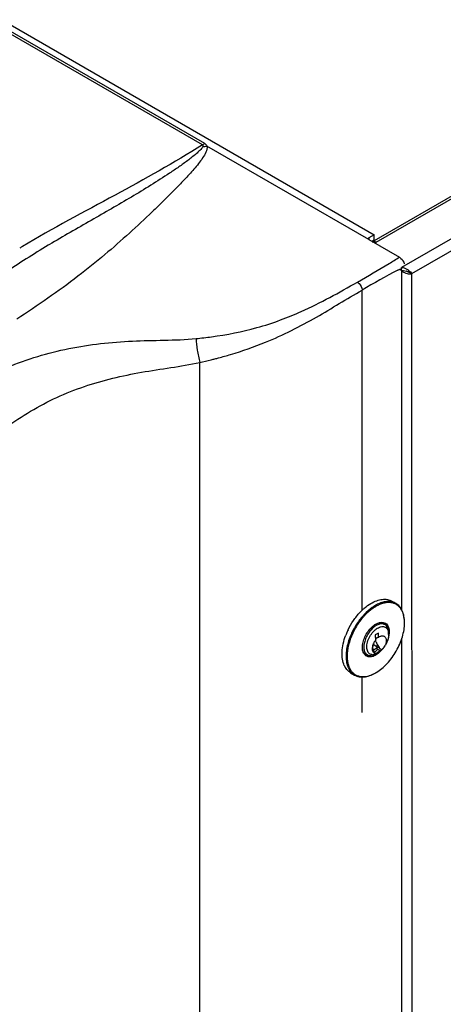
# Model space of a CAD drawing. Units: millimetres. Extents: x 0 to 594, y 0 to 420.
# Drawn here: x 438 to 466, y 150 to 216 of the extents above; entities that cross this region are included whole.
import ezdxf

# ---------------------------------------------------------------- set-up
doc = ezdxf.new("R2010")
doc.units = ezdxf.units.MM
doc.header["$LTSCALE"] = 32.67
doc.layers.get('0').update_dxf_attribs({"linetype": 'CONTINUOUS'})

msp = doc.modelspace()

# ---------------------------------------------------------------- linework, layer by layer
at = {"color": 7, "linetype": 'Continuous'}
for p, q in [((461.132, 201.0485), (532.2843, 242.1619)), ((407.8629, 232.3435), (461.2497, 201.5213)), ((461.2497, 201.5213), (460.8964, 201.3031)), ((460.8964, 201.1975), (462.93, 200.0234)), ((461.1083, 201.087), (461.2497, 201.1743)), ((461.2497, 201.1743), (461.2497, 201.5213)), ((461.2937, 200.9727), (461.382, 201.0237)), ((463.0615, 199.1354), (462.9731, 199.1864)), ((463.0615, 199.1354), (463.0614, 199.3394)), ((463.5441, 199.0498), (463.5586, 199.0445)), ((463.6401, 199.0056), (463.7687, 198.9314)), ((462.4393, 177.1439), (462.7045, 176.9908)), ((461.3514, 175.6117), (461.3649, 175.6196)), ((461.3652, 175.6189), (461.3664, 175.6196)), ((461.3652, 175.6189), (461.3664, 175.6196)), ((461.9726, 175.5802), (461.7693, 175.6976)), ((461.5354, 175.0249), (461.3321, 174.904)), ((461.3321, 174.904), (461.3371, 174.5286)), ((461.5392, 174.7355), (461.5354, 175.0249)), ((462.2134, 175.0481), (462.2133, 175.0623)), ((462.2134, 174.9358), (462.2134, 175.0481)), ((461.3743, 174.149), (461.1918, 174.2543)), ((461.3393, 174.6556), (461.3353, 174.6579)), ((460.8102, 173.5667), (460.6069, 173.6841)), ((461.2938, 173.5948), (461.3041, 173.6012)), ((461.3053, 173.6018), (461.304, 173.6014)), ((461.3053, 173.6018), (461.304, 173.6015)), ((461.3041, 173.6012), (461.3053, 173.6018)), ((461.3053, 173.6018), (461.3364, 173.6567)), ((461.3364, 173.6567), (461.3282, 173.6893)), ((461.4362, 174.1132), (461.4352, 174.1897)), ((461.6175, 174.0086), (461.4362, 174.1132)), ((461.465, 173.957), (461.4631, 174.0977)), ((461.6683, 173.8396), (461.465, 173.957)), ((461.6175, 174.0086), (461.6858, 173.9701)), ((459.6894, 172.3807), (459.9545, 172.2276)), ((461.3649, 172.3842), (461.3937, 172.4011))]:
    msp.add_line(p, q, dxfattribs=at)
at = {"color": 9, "linetype": 'Continuous'}
for p, q in [((461.382, 201.0237), (532.5343, 242.1372)), ((535.5396, 241.219), (463.0614, 199.3394)), ((463.7687, 198.9314), (535.5397, 240.4024)), ((449.8364, 207.4895), (418.2338, 225.7348)), ((449.9942, 207.5853), (418.3916, 225.8306)), ((460.8964, 201.1975), (450.1381, 207.4087)), ((460.8964, 201.3031), (460.8964, 201.1975)), ((437.8706, 200.7299), (437.793, 200.6827)), ((439.6658, 200.8585), (439.593, 200.815)), ((439.6657, 200.8583), (439.593, 200.815)), ((462.821, 199.1645), (462.9956, 199.2585)), ((462.821, 199.1649), (462.9956, 199.2584)), ((463.0615, 199.1354), (463.0695, 176.6148)), ((463.8096, 84.3386), (463.7687, 198.9314)), ((460.4489, 176.5362), (460.4489, 197.8353)), ((449.6623, 149.5988), (449.6623, 193.0213)), ((463.0703, 174.5829), (463.1025, 84.3384)), ((460.4489, 169.7312), (460.4489, 172.0993))]:
    msp.add_line(p, q, dxfattribs=at)
at = {"color": 7, "linetype": 'Continuous'}
msp.add_lwpolyline([(463.5586, 199.0445), (463.5981, 199.0277), (463.6349, 199.0086), (463.6401, 199.0056)], dxfattribs=at)
at = {"color": 9, "linetype": 'Continuous'}
for centre, radius, start, end in [((443.4312, 218.2124), 12.4902, 300.851237, 301.698265), ((448.2567, 222.5727), 15.2804, 276.017342, 277.072565), ((468.1288, 150.8618), 58.33, 121.337128, 121.453751), ((476.2809, 139.5115), 71.4431, 120.898921, 122.27625), ((468.7267, 151.4928), 57.2791, 122.287426, 125.721545), ((427.8668, 256.2584), 66.2707, 301.250956, 301.944088), ((417.0249, 274.2914), 87.3119, 299.59234, 301.194152), ((503.5207, 123.751), 85.6951, 118.355124, 120.173236), ((448.3394, 213.865), 19.2204, 285.43505, 290.381231), ((443.2802, 221.8442), 29.5211, 283.992985, 284.487951), ((443.3059, 221.7448), 29.4183, 284.487917, 284.98064), ((443.3183, 221.6868), 29.3591, 282.479013, 283.995053)]:
    msp.add_arc(centre, radius, start, end, dxfattribs=at)
at = {"color": 7, "linetype": 'Continuous'}
for centre, radius, start, end in [((462.9195, 198.3462), 1.004, 70.118289, 76.015234), ((462.891, 198.2662), 1.0889, 64.716843, 70.141977), ((462.8557, 198.1921), 1.171, 59.735171, 64.700111), ((462.8133, 198.1184), 1.256, 51.020731, 59.762378), ((463.5796, 199.7094), 0.7742, 234.984658, 240.959133), ((462.9941, 197.6259), 1.525, 73.552697, 74.824174), ((463.705, 199.6512), 0.6288, 243.596402, 249.013428), ((461.6619, 193.6432), 5.7249, 70.805672, 71.244164), ((463.6727, 199.5358), 0.5088, 257.023449, 259.367649), ((463.0145, 198.319), 0.9715, 39.079812, 43.094799), ((463.2012, 173.6786), 3.9679, 133.166559, 136.72432), ((463.6021, 173.3925), 4.0879, 136.336303, 139.171871), ((463.5495, 173.446), 4.083, 136.362903, 136.667603), ((461.9741, 174.5648), 1.2181, 120.74453, 121.056349), ((461.5747, 175.3603), 0.3894, 60.009871, 65.716348), ((461.7144, 175.2241), 0.492, 83.370374, 87.601195), ((460.7964, 175.6915), 2.4777, 0.752455, 0.934267), ((460.7601, 175.6911), 2.5139, 359.998029, 0.751042), ((463.5419, 173.2982), 4.4638, 157.696497, 159.33652), ((463.6331, 173.2608), 4.5624, 156.079617, 157.696453), ((463.711, 173.2263), 4.6475, 154.480132, 156.08047), ((463.8878, 173.1121), 4.551, 156.47432, 157.673696), ((462.314, 174.0969), 1.7041, 135.837253, 136.026842), ((461.4726, 174.9526), 0.74, 8.447443, 9.626888), ((467.1909, 177.9492), 7.0669, 211.768994, 212.004229), ((470.4887, 152.0465), 24.3902, 111.5265, 112.032151), ((461.4939, 174.5498), 0.152, 180.769944, 182.840048), ((461.6811, 174.0733), 1.2089, 179.03111, 179.998835), ((460.9909, 173.9694), 0.4937, 212.261231, 216.410817), ((460.8016, 174.0213), 0.3894, 234.121066, 239.993092), ((460.9769, 173.9594), 0.4765, 216.434804, 216.725647), ((453.2211, 186.6111), 15.3164, 301.43492, 301.807349), ((460.7634, 174.6), 1.1325, 298.784594, 300.753116), ((458.4323, 178.6159), 5.3488, 303.369843, 304.154084), ((457.2552, 180.7013), 8.1583, 302.746973, 303.337728), ((478.1543, 184.2285), 19.4023, 211.919216, 212.214008), ((461.3329, 173.4353), 1.9452, 188.512221, 191.366968), ((461.3687, 173.4363), 1.9103, 188.504877, 191.35541), ((460.4637, 173.4064), 1.3123, 204.587334, 206.644148), ((460.4187, 173.3839), 1.2621, 206.64682, 208.34841), ((460.6386, 173.2065), 1.2107, 207.889823, 212.261236), ((460.1108, 174.5563), 2.5081, 299.06479, 300.000918)]:
    msp.add_arc(centre, radius, start, end, dxfattribs=at)
msp.add_ellipse((460.9848, 201.2521), major_axis=(0.125, 0.0039), ratio=0.5971264, start_param=2.3374839, end_param=3.9082802, dxfattribs=at)
at = {"color": 9, "linetype": 'Continuous'}
for points, knots in [([(450.1381, 207.4087), (450.1735, 207.278), (450.0792, 206.9819), (449.7765, 206.481), (449.2762, 205.8677), (448.6268, 205.1575), (447.9391, 204.4505), (447.23, 203.7449), (446.2505, 202.7947), (444.9687, 201.5955), (443.3294, 200.1563), (440.8817, 198.1819), (438.8893, 196.8025), (437.5016, 195.899)], [0, 0, 0, 0, 0.0235158, 0.0491677, 0.1034502, 0.1595852, 0.2167417, 0.2746772, 0.3334049, 0.4538262, 0.5795927, 0.7123068, 1, 1, 1, 1]), ([(449.8364, 207.4895), (447.9421, 206.3093), (443.945, 204.066), (439.8791, 201.9486), (437.8706, 200.7299)], [0, 0, 0, 0, 0.4871727, 1, 1, 1, 1]), ([(449.8585, 207.3766), (449.8198, 207.2788), (449.66, 207.1158), (449.3277, 206.8098), (448.8548, 206.4466), (448.2676, 206.0248), (447.4532, 205.4722), (446.4042, 204.8006), (445.1115, 204.0162), (443.7862, 203.2416), (441.9633, 202.1976), (440.5839, 201.4076), (439.6658, 200.8585)], [0, 0, 0, 0, 0.0260096, 0.0542395, 0.1127852, 0.1726363, 0.2332282, 0.3560054, 0.4805972, 0.6070297, 0.7355136, 1, 1, 1, 1]), ([(449.8363, 207.4894), (449.8464, 207.4832), (449.8785, 207.4532), (449.8692, 207.4038), (449.8585, 207.3766)], [0, 0, 0, 0, 0.2887109, 1, 1, 1, 1]), ([(449.9942, 207.5853), (450.0131, 207.5742), (450.077, 207.5308), (450.1224, 207.4615), (450.1381, 207.4087)], [0, 0, 0, 0, 0.2845432, 1, 1, 1, 1]), ([(454.0363, 194.3642), (455.2047, 194.8369), (457.3735, 195.9586), (459.4361, 197.2458), (460.4489, 197.8353)], [0, 0, 0, 0, 0.5182054, 1, 1, 1, 1]), ([(455.0332, 195.8479), (455.4993, 196.0207), (457.2575, 196.7471), (458.9222, 197.6741), (460.1418, 198.3684)], [0, 0, 0, 0, 0.2615545, 1, 1, 1, 1]), ([(460.1418, 198.3684), (460.184, 198.3419), (460.3399, 198.2019), (460.4433, 197.9941), (460.4489, 197.8353)], [0, 0, 0, 0, 0.2389631, 1, 1, 1, 1]), ([(449.4172, 194.6105), (449.7603, 194.6425), (451.1199, 194.7979), (452.4679, 195.065), (453.4549, 195.3378)], [0, 0, 0, 0, 0.2517495, 1, 1, 1, 1]), ([(433.0601, 190.7547), (434.2844, 191.4869), (436.8177, 192.8209), (440.2459, 193.8769), (443.0589, 194.3025), (445.8834, 194.5218), (448.0099, 194.477), (449.4172, 194.6105)], [0, 0, 0, 0, 0.2510515, 0.5017605, 0.6267908, 0.7512207, 1, 1, 1, 1]), ([(449.4172, 194.6105), (449.4226, 194.3545), (449.4898, 193.8203), (449.5903, 193.2925), (449.6623, 193.0213)], [0, 0, 0, 0, 0.4771779, 1, 1, 1, 1]), ([(450.9103, 193.3262), (451.1784, 193.398), (452.2352, 193.6969), (453.2754, 194.0563), (454.0363, 194.3642)], [0, 0, 0, 0, 0.2526321, 1, 1, 1, 1]), ([(435.1581, 187.5382), (436.2051, 188.3379), (437.8209, 189.4858), (440.1455, 190.7308), (442.588, 191.6931), (445.785, 192.4431), (448.3833, 192.7471), (449.6623, 193.0213)], [0, 0, 0, 0, 0.2511782, 0.3766644, 0.5018319, 0.7506274, 1, 1, 1, 1])]:
    msp.add_open_spline(points, degree=3, knots=knots, dxfattribs=at)
at = {"color": 7, "linetype": 'Continuous'}
for points, knots in [([(461.1444, 201.055), (461.1862, 201.0746), (461.2572, 201.0755), (461.3178, 201.0545), (461.3346, 201.0474)], [0, 0, 0, 0, 0.716254, 1, 1, 1, 1]), ([(462.93, 200.0234), (462.9671, 200.002), (463.1146, 199.888), (463.2164, 199.7187), (463.2566, 199.5818)], [0, 0, 0, 0, 0.2307073, 1, 1, 1, 1]), ([(463.2038, 199.0326), (463.3018, 198.978), (463.4457, 198.9318), (463.5919, 198.9198), (463.6264, 198.9193)], [0, 0, 0, 0, 0.764969, 1, 1, 1, 1]), ([(460.4866, 176.5727), (460.5304, 176.6137), (460.702, 176.7669), (460.8888, 176.9035), (461.035, 176.9904)], [0, 0, 0, 0, 0.2609013, 1, 1, 1, 1]), ([(461.3001, 176.8373), (461.2384, 176.8006), (460.9838, 176.6348), (460.7546, 176.4315), (460.5946, 176.2637)], [0, 0, 0, 0, 0.2363566, 1, 1, 1, 1]), ([(461.035, 176.9904), (461.1579, 177.0636), (461.4026, 177.1839), (461.7796, 177.2795), (462.1336, 177.2738), (462.3468, 177.1972), (462.4393, 177.1439)], [0, 0, 0, 0, 0.290664, 0.5502274, 0.7830597, 1, 1, 1, 1]), ([(461.6233, 176.9984), (461.5963, 176.9876), (461.4854, 176.9403), (461.3786, 176.884), (461.3001, 176.8373)], [0, 0, 0, 0, 0.2418143, 1, 1, 1, 1]), ([(461.6088, 176.9161), (461.5859, 176.9063), (461.4928, 176.8643), (461.4025, 176.816), (461.336, 176.7764)], [0, 0, 0, 0, 0.2430572, 1, 1, 1, 1]), ([(461.9638, 177.0278), (461.9346, 177.0221), (461.8134, 176.9946), (461.6955, 176.9533), (461.6088, 176.9161)], [0, 0, 0, 0, 0.2399598, 1, 1, 1, 1]), ([(462.7045, 176.9908), (462.6315, 177.0329), (462.4691, 177.0985), (462.2004, 177.1302), (461.912, 177.0976), (461.7202, 177.0373), (461.6233, 176.9984)], [0, 0, 0, 0, 0.2263194, 0.4633715, 0.7195899, 1, 1, 1, 1]), ([(462.1338, 177.0506), (462.1198, 177.0496), (462.0628, 177.0447), (462.0062, 177.0361), (461.9638, 177.0278)], [0, 0, 0, 0, 0.2451229, 1, 1, 1, 1]), ([(462.3743, 177.0428), (462.3549, 177.0455), (462.2751, 177.0546), (462.1943, 177.0548), (462.1338, 177.0506)], [0, 0, 0, 0, 0.2439596, 1, 1, 1, 1]), ([(463.2737, 175.7319), (463.271, 175.9009), (463.2344, 176.2178), (463.0816, 176.5776), (462.9021, 176.7934), (462.7462, 176.9165), (462.5684, 177.0025), (462.4399, 177.0335), (462.3743, 177.0428)], [0, 0, 0, 0, 0.2918628, 0.5451912, 0.6613664, 0.7736813, 0.8854328, 1, 1, 1, 1]), ([(463.2741, 175.7319), (463.2741, 175.8713), (463.253, 176.1362), (463.1456, 176.5003), (462.965, 176.7957), (462.7952, 176.9384), (462.7045, 176.9908)], [0, 0, 0, 0, 0.2897989, 0.5490483, 0.782228, 1, 1, 1, 1]), ([(459.5169, 175.2286), (459.6199, 175.4444), (459.8564, 175.8562), (460.1519, 176.2284), (460.3122, 176.3987)], [0, 0, 0, 0, 0.5055213, 1, 1, 1, 1]), ([(460.5796, 176.2479), (460.4003, 176.0578), (460.074, 175.6393), (459.8214, 175.1729), (459.7151, 174.9287)], [0, 0, 0, 0, 0.4952505, 1, 1, 1, 1]), ([(461.336, 176.7764), (461.2756, 176.7405), (461.0262, 176.5781), (460.8017, 176.3791), (460.6449, 176.2148)], [0, 0, 0, 0, 0.2363802, 1, 1, 1, 1]), ([(460.5089, 176.0651), (460.3253, 175.8528), (459.9991, 175.391), (459.648, 174.6399), (459.4556, 173.8841), (459.4452, 173.3824), (459.4794, 173.1538)], [0, 0, 0, 0, 0.2657955, 0.5318463, 0.7810398, 1, 1, 1, 1]), ([(460.4822, 174.2332), (460.4971, 174.3557), (460.5594, 174.6057), (460.7233, 174.9589), (460.9471, 175.2775), (461.1325, 175.4565), (461.2311, 175.5307)], [0, 0, 0, 0, 0.2415929, 0.4999719, 0.7583621, 1, 1, 1, 1]), ([(461.5607, 175.6001), (461.4766, 175.5719), (461.3065, 175.4817), (461.162, 175.3567), (461.0916, 175.2841)], [0, 0, 0, 0, 0.4671425, 1, 1, 1, 1]), ([(461.2311, 175.5307), (461.2405, 175.5378), (461.2777, 175.5651), (461.3163, 175.5906), (461.3457, 175.6083)], [0, 0, 0, 0, 0.2555776, 1, 1, 1, 1]), ([(461.3649, 175.6196), (461.3911, 175.6347), (461.4903, 175.6871), (461.5988, 175.7237), (461.68, 175.7352)], [0, 0, 0, 0, 0.2696815, 1, 1, 1, 1]), ([(461.3664, 175.6196), (461.3976, 175.636), (461.513, 175.69), (461.6425, 175.7195), (461.7349, 175.7156)], [0, 0, 0, 0, 0.2756078, 1, 1, 1, 1]), ([(461.3937, 172.4011), (461.523, 172.478), (461.778, 172.6609), (462.2545, 173.1142), (462.757, 173.808), (463.0997, 174.5924), (463.247, 175.2308), (463.2741, 175.5416), (463.2741, 175.691)], [0, 0, 0, 0, 0.114839, 0.2384543, 0.5009395, 0.7629112, 0.8859297, 1, 1, 1, 1]), ([(461.9726, 175.5802), (461.9445, 175.5965), (461.8827, 175.6223), (461.7421, 175.644), (461.6318, 175.6238), (461.5607, 175.6001)], [0, 0, 0, 0, 0.2299953, 0.4691461, 1, 1, 1, 1]), ([(461.68, 175.7352), (461.737, 175.7433), (461.85, 175.7444), (462.0081, 175.6874), (462.1331, 175.5739), (462.217, 175.4146), (462.2591, 175.2194), (462.2597, 174.9097), (462.1971, 174.6706), (462.1357, 174.5137)], [0, 0, 0, 0, 0.1085257, 0.2088397, 0.3095819, 0.4192157, 0.5430161, 0.6824982, 1, 1, 1, 1]), ([(461.7711, 175.7127), (461.7859, 175.711), (461.8431, 175.7016), (461.8985, 175.6808), (461.9358, 175.6592)], [0, 0, 0, 0, 0.2568151, 1, 1, 1, 1]), ([(461.9411, 175.5989), (461.9354, 175.6078), (461.9119, 175.6417), (461.8839, 175.6726), (461.8609, 175.6929)], [0, 0, 0, 0, 0.2564104, 1, 1, 1, 1]), ([(461.9358, 175.6592), (461.983, 175.6319), (462.0707, 175.5532), (462.123, 175.449), (462.1427, 175.3925)], [0, 0, 0, 0, 0.4772801, 1, 1, 1, 1]), ([(462.2133, 175.0623), (462.2126, 175.1197), (462.2025, 175.2288), (462.1564, 175.3783), (462.0807, 175.4998), (462.0102, 175.5585), (461.9726, 175.5802)], [0, 0, 0, 0, 0.2889357, 0.5478529, 0.7813905, 1, 1, 1, 1]), ([(459.2703, 172.8604), (459.2102, 172.9917), (459.1269, 173.2931), (459.1081, 173.7862), (459.1856, 174.3257), (459.296, 174.6895), (459.3653, 174.8734)], [0, 0, 0, 0, 0.2101733, 0.4487567, 0.7140111, 1, 1, 1, 1]), ([(461.0876, 175.2801), (461.0085, 175.198), (460.8646, 175.0161), (460.7004, 174.7139), (460.5949, 174.3998), (460.5681, 174.1859), (460.5695, 174.0846)], [0, 0, 0, 0, 0.2569481, 0.5193853, 0.7716362, 1, 1, 1, 1]), ([(461.304, 173.6014), (461.2606, 173.5896), (461.1748, 173.5756), (461.0491, 173.591), (460.9399, 173.6451), (460.8542, 173.7349), (460.7955, 173.8544), (460.7645, 173.9979), (460.7612, 174.1602), (460.7946, 174.4008), (460.9035, 174.7072), (461.0788, 174.9864), (461.2529, 175.1783), (461.4282, 175.3273), (461.5784, 175.4086), (461.6803, 175.4351)], [0, 0, 0, 0, 0.0522284, 0.0995597, 0.144624, 0.1907821, 0.2410284, 0.2971774, 0.3597748, 0.4283641, 0.5781275, 0.733042, 0.8076372, 0.8778621, 1, 1, 1, 1]), ([(461.6803, 175.4351), (461.7407, 175.4509), (461.8342, 175.4607), (461.9505, 175.4326), (462.0262, 175.3933), (462.0906, 175.336), (462.1621, 175.2345), (462.1911, 175.1411), (462.2021, 175.0763)], [0, 0, 0, 0, 0.2579592, 0.3757324, 0.4904981, 0.6067178, 0.7285849, 1, 1, 1, 1]), ([(462.2134, 174.9358), (462.2134, 174.8179), (462.1695, 174.5692), (462.0689, 174.3397), (462.0039, 174.2263)], [0, 0, 0, 0, 0.4744451, 1, 1, 1, 1]), ([(462.2045, 175.0613), (462.206, 175.0512), (462.2113, 175.0096), (462.2134, 174.9676), (462.2134, 174.9358)], [0, 0, 0, 0, 0.2422019, 1, 1, 1, 1]), ([(459.678, 174.8409), (459.561, 174.556), (459.4309, 174.1211), (459.3755, 173.5451), (459.3901, 173.2747), (459.4092, 173.1474)], [0, 0, 0, 0, 0.5335178, 0.7769169, 1, 1, 1, 1]), ([(460.4723, 174.0938), (460.4725, 174.1052), (460.474, 174.1517), (460.4779, 174.1982), (460.4822, 174.2332)], [0, 0, 0, 0, 0.2444437, 1, 1, 1, 1]), ([(461.1447, 173.9021), (461.1378, 173.9505), (461.1386, 174.0557), (461.1863, 174.274), (461.2673, 174.4325), (461.3371, 174.5286)], [0, 0, 0, 0, 0.2194188, 0.4665849, 1, 1, 1, 1]), ([(461.4891, 174.7157), (461.473, 174.7068), (461.4411, 174.6883), (461.3955, 174.6561), (461.3617, 174.6209), (461.3444, 174.5826), (461.3418, 174.5598), (461.3419, 174.5478)], [0, 0, 0, 0, 0.2348082, 0.4703027, 0.7125743, 0.8460344, 1, 1, 1, 1]), ([(461.3438, 174.5252), (461.3472, 174.5024), (461.3617, 174.4567), (461.402, 174.3688), (461.4624, 174.2613), (461.5389, 174.1343), (461.5912, 174.0504), (461.6175, 174.0086)], [0, 0, 0, 0, 0.1178121, 0.2422828, 0.4945529, 0.7473206, 1, 1, 1, 1]), ([(461.5392, 174.7355), (461.5497, 174.7432), (461.5903, 174.7712), (461.6341, 174.7948), (461.6679, 174.8084)], [0, 0, 0, 0, 0.2631518, 1, 1, 1, 1]), ([(461.6679, 174.8084), (461.6932, 174.8185), (461.7432, 174.8339), (461.8183, 174.8401), (461.8875, 174.8273), (461.9478, 174.7953), (461.9965, 174.7456), (462.0319, 174.6806), (462.0535, 174.6028), (462.0583, 174.5467), (462.0587, 174.5173)], [0, 0, 0, 0, 0.1367245, 0.2605292, 0.3747537, 0.4849243, 0.5976575, 0.7188586, 0.852437, 1, 1, 1, 1]), ([(461.7388, 173.8855), (461.7634, 173.9109), (461.8606, 174.0173), (461.9464, 174.1341), (462.0039, 174.2263)], [0, 0, 0, 0, 0.2452611, 1, 1, 1, 1]), ([(462.0587, 174.5173), (462.059, 174.4943), (462.0546, 174.3952), (462.0301, 174.2977), (462.0039, 174.2263)], [0, 0, 0, 0, 0.23238, 1, 1, 1, 1]), ([(460.5299, 173.7419), (460.5202, 173.7661), (460.4843, 173.873), (460.4722, 173.9869), (460.4722, 174.0734)], [0, 0, 0, 0, 0.2316014, 1, 1, 1, 1]), ([(460.5734, 173.7059), (460.5579, 173.7305), (460.4989, 173.8445), (460.4766, 173.9746), (460.4729, 174.0732)], [0, 0, 0, 0, 0.2277747, 1, 1, 1, 1]), ([(461.3784, 173.5658), (461.2947, 173.5161), (461.1288, 173.441), (460.9046, 173.4275), (460.7545, 173.4785), (460.6596, 173.5429), (460.5824, 173.6323), (460.5454, 173.7037), (460.5299, 173.7419)], [0, 0, 0, 0, 0.2916262, 0.5371094, 0.6497478, 0.7611977, 0.8765273, 1, 1, 1, 1]), ([(460.5695, 174.0846), (460.5697, 174.0697), (460.5716, 174.0127), (460.5785, 173.9557), (460.5869, 173.9143)], [0, 0, 0, 0, 0.259803, 1, 1, 1, 1]), ([(460.5869, 173.9143), (460.6018, 173.8407), (460.6395, 173.7348), (460.7286, 173.6237), (460.782, 173.583), (460.8102, 173.5667)], [0, 0, 0, 0, 0.5309259, 0.7700536, 1, 1, 1, 1]), ([(460.7233, 173.5591), (460.711, 173.5662), (460.6625, 173.5977), (460.621, 173.6396), (460.595, 173.6744)], [0, 0, 0, 0, 0.2462132, 1, 1, 1, 1]), ([(460.6567, 173.6071), (460.6663, 173.6039), (460.7059, 173.5922), (460.7472, 173.5862), (460.7784, 173.5846)], [0, 0, 0, 0, 0.2448656, 1, 1, 1, 1]), ([(461.0563, 173.513), (460.9978, 173.502), (460.8818, 173.4955), (460.7704, 173.5319), (460.7233, 173.5591)], [0, 0, 0, 0, 0.5225681, 1, 1, 1, 1]), ([(460.8102, 173.5667), (460.8375, 173.5509), (460.8974, 173.5256), (461.0332, 173.5033), (461.14, 173.5209), (461.209, 173.5426)], [0, 0, 0, 0, 0.2308899, 0.4704809, 1, 1, 1, 1]), ([(461.3364, 173.6567), (461.3115, 173.6624), (461.2629, 173.6823), (461.204, 173.7374), (461.163, 173.8131), (461.1491, 173.8712), (461.1447, 173.9021)], [0, 0, 0, 0, 0.2309837, 0.4643392, 0.7170674, 1, 1, 1, 1]), ([(461.1615, 174.0074), (461.1615, 174.0405), (461.1637, 174.1073), (461.1803, 174.1748), (461.1981, 174.2038)], [0, 0, 0, 0, 0.4925134, 1, 1, 1, 1]), ([(461.3282, 173.6893), (461.2982, 173.7413), (461.2394, 173.8457), (461.1853, 173.9527), (461.1615, 174.0074)], [0, 0, 0, 0, 0.5015904, 1, 1, 1, 1]), ([(461.4637, 174.098), (461.4444, 174.0774), (461.3687, 174.0012), (461.284, 173.9335), (461.2168, 173.8916)], [0, 0, 0, 0, 0.2622556, 1, 1, 1, 1]), ([(461.2858, 173.7636), (461.3037, 173.7764), (461.3765, 173.8308), (461.4442, 173.8919), (461.4925, 173.9411)], [0, 0, 0, 0, 0.2415294, 1, 1, 1, 1]), ([(461.6339, 173.8594), (461.611, 173.8361), (461.5212, 173.7499), (461.4214, 173.6737), (461.3425, 173.6268)], [0, 0, 0, 0, 0.2625426, 1, 1, 1, 1]), ([(461.7471, 173.8779), (461.7188, 173.846), (461.6077, 173.7291), (461.4804, 173.6265), (461.3784, 173.5658)], [0, 0, 0, 0, 0.2643087, 1, 1, 1, 1]), ([(461.9181, 174.0992), (461.905, 174.0796), (461.8517, 174.003), (461.7934, 173.9299), (461.7471, 173.8779)], [0, 0, 0, 0, 0.2530556, 1, 1, 1, 1]), ([(459.4259, 173.0519), (459.4306, 173.0287), (459.4504, 172.9392), (459.4773, 172.8511), (459.5018, 172.7875)], [0, 0, 0, 0, 0.2578806, 1, 1, 1, 1]), ([(459.4958, 173.0602), (459.5004, 173.0374), (459.5198, 172.9495), (459.5462, 172.8631), (459.5702, 172.8008)], [0, 0, 0, 0, 0.2578743, 1, 1, 1, 1]), ([(459.6894, 172.3807), (459.6106, 172.4262), (459.4621, 172.545), (459.3536, 172.7002), (459.308, 172.7847)], [0, 0, 0, 0, 0.4866869, 1, 1, 1, 1]), ([(459.5018, 172.7875), (459.5067, 172.7747), (459.5268, 172.7246), (459.5497, 172.6757), (459.5685, 172.6402)], [0, 0, 0, 0, 0.2546953, 1, 1, 1, 1]), ([(459.5702, 172.8008), (459.5778, 172.7808), (459.6093, 172.704), (459.648, 172.63), (459.6809, 172.5778)], [0, 0, 0, 0, 0.2573889, 1, 1, 1, 1]), ([(459.6148, 172.5603), (459.6583, 172.4914), (459.7584, 172.3649), (459.8868, 172.2667), (459.9545, 172.2276)], [0, 0, 0, 0, 0.5100979, 1, 1, 1, 1]), ([(459.6809, 172.5778), (459.7195, 172.5166), (459.8071, 172.4035), (459.9709, 172.2679), (460.1603, 172.1744), (460.4489, 172.1066), (460.8618, 172.1443), (461.1725, 172.2769), (461.3293, 172.364)], [0, 0, 0, 0, 0.1175592, 0.2305356, 0.3426456, 0.457749, 0.7085119, 1, 1, 1, 1]), ([(459.9545, 172.2276), (460.0453, 172.1752), (460.2537, 172.0995), (460.5998, 172.0909), (460.9688, 172.1799), (461.2088, 172.2941), (461.3296, 172.3638)], [0, 0, 0, 0, 0.2177692, 0.4509449, 0.7101821, 1, 1, 1, 1])]:
    msp.add_open_spline(points, degree=3, knots=knots, dxfattribs=at)
for points in [[(461.3346, 201.0474), (461.3509, 201.0405), (461.3667, 201.0326), (461.382, 201.0237)], [(463.0614, 199.3394), (463.0953, 199.3351), (463.1289, 199.3287), (463.1621, 199.3204)], [(463.0615, 199.1354), (463.1077, 199.1386), (463.1544, 199.1377), (463.2005, 199.1335)], [(463.0615, 199.1354), (463.0846, 199.1136), (463.1094, 199.0936), (463.1354, 199.0753)], [(463.2005, 199.1335), (463.2656, 199.1276), (463.3302, 199.1148), (463.3933, 199.0978)], [(463.4259, 199.0885), (463.4516, 199.0809), (463.4772, 199.0727), (463.5026, 199.0641)], [(463.4798, 199.0641), (463.5054, 199.0543), (463.5317, 199.0462), (463.5585, 199.04)], [(463.6034, 199.0948), (463.646, 199.0603), (463.6865, 199.0229), (463.7239, 198.9827)], [(463.6264, 198.9193), (463.6515, 198.9188), (463.6768, 198.9196), (463.7019, 198.9218)], [(463.7019, 198.9218), (463.7243, 198.9237), (463.7467, 198.9268), (463.7687, 198.9314)], [(461.3421, 174.5423), (461.3424, 174.5366), (461.343, 174.5308), (461.3438, 174.5252)]]:
    msp.add_open_spline(points, degree=3, dxfattribs=at)

doc.saveas('drawing.dxf')
